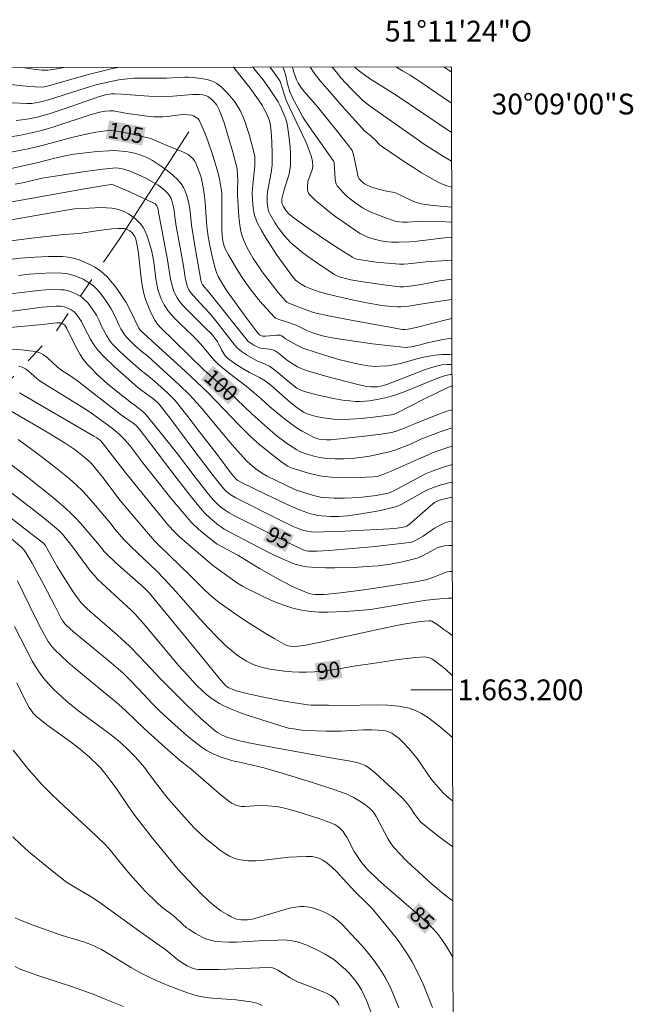
# Model space of a CAD drawing. Units: metres. Extents: x 281198 to 281713, y 1662700 to 1663265.
# Drawn here: x 281654 to 281713, y 1663170 to 1663265 of the extents above; entities that cross this region are included whole.
import ezdxf
from ezdxf.enums import TextEntityAlignment as Align

# ---------------------------------------------------------------- set-up
doc = ezdxf.new("R2010")
doc.units = ezdxf.units.M
doc.header["$MEASUREMENT"] = 0
doc.linetypes.add('Intermitente', pattern=[48, 15, -2, 2, -2, 2, -2, 2, -2, 2, -2, 15])
for name, color, linetype, lineweight in [('Articulacao', 7, 'Continuous', 18), ('Malha_Coordenadas', 7, 'Continuous', 15), ('Rio_Intermitente', 5, 'Intermitente', 9), ('Topon_Curvas_Mestras_Masc', 255, 'Continuous', 9)]:
    doc.layers.add(name, color=color, linetype=linetype, lineweight=lineweight)
for name, color, linetype, lineweight, true_color in [('Curvas_Intermediarias', 7, 'Continuous', 9, 0x783c14), ('Curvas_Mestras', 7, 'Continuous', 20, 0x783c14), ('Topon_Curvas_Mestras', 7, 'Continuous', 9, 0x783c14)]:
    doc.layers.add(name, color=color, linetype=linetype, lineweight=lineweight, true_color=true_color)
doc.styles.add('Arial', font='arial.ttf', dxfattribs={"height": 1.5})

msp = doc.modelspace()

# ---------------------------------------------------------------- linework, layer by layer
at = {"layer": 'Articulacao', "flags": 128}
msp.add_lwpolyline([(281213.611, 1663259.173), (281695.314, 1663259.986), (281696.238, 1662705.712), (281214.559, 1662704.899), (281213.611, 1663259.173)], close=True, dxfattribs=at)
at = {"layer": 'Curvas_Intermediarias', "flags": 128}
for points, elevation in [([(281663.174, 1663259.932), (281662.53, 1663259.783), (281660.094, 1663259.166), (281656.424, 1663258.138), (281656.093, 1663258.061), (281655.89, 1663258.037), (281655.231, 1663258.067), (281654.342, 1663258.138), (281648.474, 1663258.737)], 109), ([(281695.348, 1663239.544), (281694.18, 1663239.385), (281692.411, 1663239.04), (281691.524, 1663238.884), (281691.022, 1663238.823), (281690.685, 1663238.805), (281690.349, 1663238.816), (281689.821, 1663238.865), (281688.763, 1663238.989), (281686.398, 1663239.34), (281685.631, 1663239.489), (281685.125, 1663239.606), (281684.633, 1663239.737), (281684.28, 1663239.863), (281684.063, 1663239.982), (281682.822, 1663240.804), (281681.588, 1663241.647), (281680.99, 1663242.089), (281680.412, 1663242.552), (281679.861, 1663243.039), (281679.516, 1663243.387), (281679.19, 1663243.76), (281678.883, 1663244.153), (281678.594, 1663244.562), (281678.323, 1663244.981), (281677.832, 1663245.833), (281677.743, 1663246.026), (281677.677, 1663246.232), (281677.629, 1663246.446), (281677.576, 1663246.887), (281677.562, 1663247.536), (281677.612, 1663247.959), (281677.959, 1663249.803), (281678.032, 1663250.303), (281678.047, 1663250.555), (281678.052, 1663251.634), (281678.019, 1663252.717), (281677.942, 1663253.795), (281677.858, 1663254.52), (281677.763, 1663254.897), (281677.547, 1663255.441), (281677.292, 1663255.917), (281677.113, 1663256.217), (281676.73, 1663256.803), (281675.932, 1663257.93), (281675.332, 1663258.713), (281674.329, 1663259.951)], 109), ([(281695.342, 1663243.591), (281694.922, 1663243.553), (281692.016, 1663243.214), (281691.289, 1663243.149), (281690.219, 1663243.097), (281689.529, 1663243.117), (281689.185, 1663243.146), (281688.504, 1663243.243), (281687.888, 1663243.384), (281687.326, 1663243.567), (281687.051, 1663243.678), (281686.524, 1663243.943), (281686.276, 1663244.098), (281684.883, 1663245.051), (281684.192, 1663245.548), (281683.513, 1663246.06), (281682.856, 1663246.587), (281682.229, 1663247.129), (281681.638, 1663247.688), (281681.543, 1663247.817), (281681.483, 1663247.97), (281681.451, 1663248.141), (281681.449, 1663248.509), (281681.485, 1663248.863), (281681.529, 1663249.086), (281681.601, 1663249.306), (281681.861, 1663249.964), (281681.923, 1663250.184), (281681.952, 1663250.406), (281681.928, 1663250.864), (281681.833, 1663251.328), (281681.69, 1663251.782), (281681.318, 1663252.689), (281681.011, 1663253.371), (281679.72, 1663256.077), (281679.413, 1663256.76), (281679.259, 1663257.152), (281678.806, 1663258.557), (281678.726, 1663258.748), (281677.93, 1663259.85), (281677.849, 1663259.957)], 111), ([(281695.339, 1663245.026), (281694.192, 1663245.08), (281692.569, 1663245.117), (281691.075, 1663245.039), (281690.651, 1663245.035), (281690.273, 1663245.053), (281689.907, 1663245.13), (281688.981, 1663245.445), (281688.057, 1663245.784), (281687.606, 1663245.974), (281687.169, 1663246.185), (281686.748, 1663246.422), (281685.977, 1663246.938), (281685.603, 1663247.227), (281685.244, 1663247.533), (281684.907, 1663247.855), (281684.599, 1663248.191), (281684.324, 1663248.539), (281684.217, 1663248.733), (281684.149, 1663248.949), (281684.11, 1663249.183), (281684.017, 1663250.725), (281683.986, 1663250.882), (281683.551, 1663251.507), (281682.374, 1663253.133), (281681.608, 1663254.229), (281681.019, 1663255.145), (281680.603, 1663255.879), (281680.02, 1663257.003), (281679.77, 1663257.518), (281679.57, 1663258.219), (281679.325, 1663259.236), (281679.23, 1663259.569), (281679.116, 1663259.893), (281679.087, 1663259.959)], 112), ([(281695.337, 1663246.482), (281693.563, 1663246.648), (281692.822, 1663246.733), (281692.387, 1663246.805), (281691.961, 1663246.917), (281691.549, 1663247.08), (281690.471, 1663247.608), (281689.923, 1663247.845), (281689.639, 1663247.924), (281689.052, 1663248.025), (281688.155, 1663248.25), (281687.659, 1663248.393), (281687.186, 1663248.577), (281686.943, 1663248.717), (281686.719, 1663248.897), (281686.429, 1663249.205), (281686.352, 1663249.337), (281686.304, 1663249.489), (281686.193, 1663249.999), (281685.985, 1663251.101), (281685.865, 1663251.647), (281685.802, 1663251.832), (281685.708, 1663252.004), (281684.297, 1663253.801), (281682.434, 1663256.104), (281681.128, 1663257.619), (281680.881, 1663257.93), (281680.553, 1663258.409), (281680.395, 1663258.746), (281680.149, 1663259.458), (281680.034, 1663259.814), (281679.994, 1663259.96)], 113), ([(281695.334, 1663248.406), (281695.315, 1663248.411), (281694.881, 1663248.541), (281694.459, 1663248.696), (281694.051, 1663248.882), (281693.24, 1663249.319), (281692.443, 1663249.787), (281691.656, 1663250.279), (281690.878, 1663250.787), (281688.568, 1663252.345), (281688.398, 1663252.49), (281688.1, 1663252.831), (281687.936, 1663252.992), (281687.407, 1663253.455), (281687.02, 1663253.77), (281684.794, 1663256.212), (281683.372, 1663257.82), (281682.689, 1663258.643), (281682.032, 1663259.485), (281681.736, 1663259.91), (281681.703, 1663259.963)], 114), ([(281695.325, 1663253.667), (281690.006, 1663257.24), (281687.427, 1663258.865), (281686.929, 1663259.21), (281686.448, 1663259.576), (281686.135, 1663259.839), (281685.991, 1663259.97)], 116), ([(281695.32, 1663256.495), (281693.22, 1663257.942), (281692.283, 1663258.568), (281691.334, 1663259.175), (281690.617, 1663259.604), (281689.957, 1663259.977)], 117), ([(281695.315, 1663259.463), (281694.6, 1663259.985)], 118), ([(281695.352, 1663237.579), (281693.583, 1663237.336), (281692.158, 1663237.089), (281691.207, 1663236.945), (281690.429, 1663236.882), (281690.126, 1663236.876), (281689.518, 1663236.896), (281688.613, 1663236.999), (281687.184, 1663237.249), (281685.758, 1663237.539), (281684.341, 1663237.862), (281683.282, 1663238.125), (281682.577, 1663238.326), (281681.885, 1663238.562), (281681.219, 1663238.846), (281680.834, 1663239.056), (281680.648, 1663239.179), (281680.302, 1663239.458), (281680.009, 1663239.783), (281679.479, 1663240.496), (281678.437, 1663241.957), (281677.938, 1663242.704), (281677.461, 1663243.462), (281677.013, 1663244.231), (281676.601, 1663245.01), (281676.461, 1663245.338), (281676.355, 1663245.681), (281676.279, 1663246.037), (281676.225, 1663246.401), (281676.164, 1663247.135), (281676.139, 1663247.866), (281676.184, 1663248.607), (281676.387, 1663250.468), (281676.391, 1663251.06), (281676.375, 1663251.354), (281676.322, 1663251.64), (281675.835, 1663253.454), (281675.656, 1663254.055), (281675.456, 1663254.646), (281675.227, 1663255.219), (281674.96, 1663255.769), (281674.716, 1663256.191), (281674.439, 1663256.607), (281674.135, 1663257.01), (281673.807, 1663257.393), (281673.458, 1663257.751), (281673.092, 1663258.077), (281672.712, 1663258.364), (281672.421, 1663258.532), (281672.102, 1663258.66), (281671.762, 1663258.756), (281671.409, 1663258.826), (281670.691, 1663258.92), (281669.99, 1663258.984), (281669.637, 1663258.988), (281667.86, 1663258.899), (281665.256, 1663258.896), (281664.737, 1663258.878), (281663.834, 1663258.804), (281663.45, 1663258.752), (281662.686, 1663258.615), (281661.196, 1663258.272), (281660.148, 1663257.962), (281656.498, 1663256.798), (281655.595, 1663256.569), (281654.888, 1663256.455), (281654.415, 1663256.441), (281652.371, 1663256.557)], 108), ([(281695.355, 1663235.755), (281694.941, 1663235.662), (281691.922, 1663234.892), (281691.164, 1663234.716), (281690.824, 1663234.682), (281690.568, 1663234.705), (281689.384, 1663234.912), (281685.833, 1663235.561), (281683.471, 1663236.021), (281682.293, 1663236.261), (281681.93, 1663236.356), (281681.575, 1663236.479), (281680.307, 1663236.969), (281679.584, 1663237.277), (281679.473, 1663237.337), (281679.375, 1663237.413), (281679.065, 1663237.736), (281678.624, 1663238.248), (281677.086, 1663240.254), (281676.494, 1663241.103), (281676.218, 1663241.54), (281675.64, 1663242.555), (281675.314, 1663243.262), (281675.182, 1663243.624), (281675.076, 1663243.992), (281674.97, 1663244.502), (281674.893, 1663245.022), (281674.839, 1663245.548), (281674.719, 1663247.67), (281674.713, 1663248.137), (281674.747, 1663249.074), (281674.723, 1663249.626), (281674.664, 1663250.101), (281674.604, 1663250.414), (281674.266, 1663251.76), (281673.431, 1663254.58), (281673.113, 1663255.467), (281672.926, 1663255.895), (281672.705, 1663256.284), (281672.425, 1663256.646), (281672.269, 1663256.809), (281671.933, 1663257.086), (281671.802, 1663257.161), (281671.504, 1663257.259), (281671.343, 1663257.288), (281671.015, 1663257.315), (281670.379, 1663257.309), (281668.467, 1663257.155), (281667.509, 1663257.118), (281666.183, 1663257.172), (281663.53, 1663257.365), (281662.867, 1663257.392), (281662.572, 1663257.381), (281661.986, 1663257.287), (281661.428, 1663257.137), (281658.002, 1663255.939), (281656.555, 1663255.465), (281655.425, 1663255.151), (281654.614, 1663254.976), (281654.205, 1663254.907), (281653.382, 1663254.82)], 107), ([(281695.358, 1663233.856), (281695.314, 1663233.851), (281694.523, 1663233.716), (281693.144, 1663233.436), (281692.174, 1663233.181), (281691.464, 1663233.03), (281691.119, 1663232.978), (281690.946, 1663232.968), (281689.753, 1663233.079), (281687.708, 1663233.322), (281684.648, 1663233.766), (281683.632, 1663233.932), (281683.033, 1663234.058), (281682.441, 1663234.225), (281681.857, 1663234.418), (281681.39, 1663234.593), (281680.347, 1663235.119), (281679.155, 1663235.527), (281678.688, 1663235.663), (281678.406, 1663235.795), (281678.285, 1663235.889), (281677.885, 1663236.285), (281677.114, 1663237.127), (281676.743, 1663237.567), (281676.032, 1663238.472), (281675.356, 1663239.407), (281675.029, 1663239.891), (281674.408, 1663240.881), (281673.828, 1663241.893), (281673.555, 1663242.404), (281673.414, 1663242.733), (281673.317, 1663243.083), (281673.259, 1663243.441), (281673.213, 1663244.201), (281673.199, 1663244.784), (281673.201, 1663247.871), (281672.984, 1663249.174), (281672.854, 1663249.759), (281672.331, 1663251.452), (281671.864, 1663252.857), (281671.605, 1663253.541), (281671.323, 1663254.204), (281671.012, 1663254.837), (281670.916, 1663254.972), (281670.787, 1663255.087), (281670.634, 1663255.182), (281670.464, 1663255.258), (281670.286, 1663255.315), (281669.934, 1663255.377), (281669.542, 1663255.387), (281669.144, 1663255.363), (281667.931, 1663255.205), (281667.526, 1663255.167), (281667.124, 1663255.157), (281666.666, 1663255.178), (281665.752, 1663255.265), (281663.927, 1663255.515), (281662.783, 1663255.739), (281662.395, 1663255.753), (281661.999, 1663255.73), (281661.409, 1663255.632), (281660.409, 1663255.344), (281657.204, 1663254.277), (281656.398, 1663254.028), (281655.586, 1663253.804), (281654.42, 1663253.531), (281653.831, 1663253.413), (281652.647, 1663253.219)], 106), ([(281695.362, 1663231.317), (281694.906, 1663231.327), (281694.385, 1663231.28), (281693.879, 1663231.175), (281693.303, 1663231.003), (281692.732, 1663230.807), (281689.11, 1663229.4), (281688.787, 1663229.303), (281688.49, 1663229.237), (281688.188, 1663229.189), (281687.884, 1663229.166), (281687.548, 1663229.175), (281687.175, 1663229.217), (281686.437, 1663229.367), (281683.32, 1663230.175), (281681.774, 1663230.621), (281681.009, 1663230.86), (281680.828, 1663230.927), (281680.479, 1663231.094), (281679.818, 1663231.507), (281679.412, 1663231.811), (281678.623, 1663232.452), (281678.338, 1663232.64), (281678.081, 1663232.738), (281677.811, 1663232.803), (281677.181, 1663232.861), (281676.938, 1663232.913), (281676.61, 1663233.04), (281676.29, 1663233.195), (281675.985, 1663233.375), (281675.749, 1663233.547), (281675.506, 1663233.813), (281671.954, 1663238.304), (281671.352, 1663238.999), (281671.239, 1663239.197), (281671.176, 1663239.429), (281670.567, 1663242.954), (281670.274, 1663244.755), (281670.145, 1663246.041), (281670.058, 1663246.678), (281669.988, 1663246.989), (281669.828, 1663247.55), (281669.625, 1663248.104), (281669.5, 1663248.367), (281669.355, 1663248.614), (281669.186, 1663248.839), (281668.886, 1663249.166), (281668.56, 1663249.475), (281668.213, 1663249.769), (281667.478, 1663250.32), (281666.508, 1663250.97), (281666.05, 1663251.213), (281665.812, 1663251.32), (281665.325, 1663251.502), (281664.774, 1663251.658), (281664.152, 1663251.794), (281663.836, 1663251.845), (281663.203, 1663251.907), (281662.887, 1663251.916), (281662.325, 1663251.906), (281661.197, 1663251.835), (281658.945, 1663251.58), (281658.244, 1663251.455), (281656.997, 1663251.151), (281655.392, 1663250.733), (281652.919, 1663250.201)], 104), ([(281695.364, 1663230.355), (281695.216, 1663230.351), (281694.758, 1663230.269), (281694.084, 1663230.046), (281690.593, 1663228.644), (281689.667, 1663228.316), (281689.196, 1663228.183), (281688.316, 1663227.985), (281687.419, 1663227.842), (281686.969, 1663227.798), (281686.52, 1663227.776), (281686.073, 1663227.777), (281685.541, 1663227.811), (281685.009, 1663227.874), (281683.946, 1663228.062), (281682.36, 1663228.403), (281681.881, 1663228.517), (281681.173, 1663228.73), (281680.649, 1663228.911), (281680.429, 1663229.037), (281679.983, 1663229.392), (281678.626, 1663230.538), (281678.28, 1663230.814), (281677.801, 1663231.161), (281677.391, 1663231.359), (281676.92, 1663231.55), (281676.627, 1663231.643), (281675.593, 1663232.246), (281675.098, 1663232.578), (281674.863, 1663232.758), (281674.719, 1663232.887), (281674.458, 1663233.177), (281672.62, 1663235.534), (281672.063, 1663236.214), (281671.547, 1663236.78), (281670.75, 1663237.608), (281670.252, 1663238.183), (281670.096, 1663238.409), (281669.966, 1663238.655), (281669.863, 1663238.912), (281669.766, 1663239.261), (281669.682, 1663239.706), (281669.547, 1663240.609), (281669.173, 1663242.574), (281668.802, 1663244.657), (281668.662, 1663245.547), (281668.612, 1663246.109), (281668.562, 1663246.479), (281668.429, 1663246.986), (281668.311, 1663247.309), (281668.238, 1663247.462), (281668.055, 1663247.735), (281667.695, 1663248.1), (281667.285, 1663248.431), (281667.069, 1663248.582), (281666.623, 1663248.857), (281665.881, 1663249.253), (281665.115, 1663249.613), (281664.334, 1663249.932), (281663.941, 1663250.076), (281663.596, 1663250.174), (281663.237, 1663250.232), (281663.055, 1663250.245), (281662.696, 1663250.234), (281661.736, 1663250.129), (281659.816, 1663249.871), (281655.906, 1663249.274), (281654.16, 1663248.852), (281653.307, 1663248.681)], 103), ([(281695.366, 1663229.271), (281694.977, 1663229.114), (281693.976, 1663228.643), (281692.795, 1663228.058), (281689.973, 1663226.606), (281689.718, 1663226.509), (281689.551, 1663226.463), (281688.063, 1663226.279), (281686.627, 1663226.131), (281685.535, 1663226.048), (281684.614, 1663226.018), (281684.004, 1663226.046), (281682.962, 1663226.185), (281682.273, 1663226.327), (281681.603, 1663226.513), (281681.422, 1663226.579), (281681.072, 1663226.748), (281680.737, 1663226.955), (281680.419, 1663227.182), (281679.849, 1663227.639), (281678.749, 1663228.612), (281677.908, 1663229.332), (281677.384, 1663229.737), (281676.816, 1663230.062), (281675.88, 1663230.539), (281675.145, 1663230.985), (281674.565, 1663231.354), (281674.003, 1663231.744), (281673.734, 1663231.95), (281673.566, 1663232.115), (281673.422, 1663232.306), (281673.161, 1663232.739), (281672.914, 1663233.271), (281672.775, 1663233.527), (281672.442, 1663233.983), (281672.162, 1663234.3), (281671.733, 1663234.741), (281670.407, 1663236.029), (281669.552, 1663236.908), (281669.152, 1663237.367), (281669.013, 1663237.548), (281668.888, 1663237.741), (281668.673, 1663238.152), (281668.582, 1663238.366), (281668.435, 1663238.802), (281668.265, 1663239.535), (281667.976, 1663241.415), (281667.187, 1663245.472), (281667.101, 1663245.967), (281667.066, 1663246.28), (281667.013, 1663246.468), (281666.952, 1663246.595), (281666.769, 1663246.779), (281666.523, 1663246.934), (281664.42, 1663247.911), (281662.742, 1663248.636), (281662.56, 1663248.653), (281662.091, 1663248.59), (281659.973, 1663248.249), (281655.666, 1663247.481), (281652.616, 1663246.91)], 102), ([(281695.369, 1663226.966), (281694.871, 1663226.825), (281694.157, 1663226.576), (281692.024, 1663225.711), (281691.213, 1663225.4), (281690.621, 1663225.118), (281689.913, 1663224.862), (281689.552, 1663224.764), (281688.562, 1663224.615), (281686.942, 1663224.414), (281683.693, 1663224.083), (281683.299, 1663224.068), (281682.904, 1663224.09), (281682.589, 1663224.134), (281682.316, 1663224.206), (281681.844, 1663224.431), (281680.953, 1663224.916), (281680.376, 1663225.269), (281679.755, 1663225.701), (281679.088, 1663226.217), (281677.79, 1663227.296), (281677.006, 1663228.031), (281676.319, 1663228.61), (281675.37, 1663229.368), (281674.082, 1663230.351), (281673.239, 1663231.023), (281672.832, 1663231.374), (281672.46, 1663231.745), (281671.134, 1663233.311), (281670.769, 1663233.719), (281670.373, 1663234.119), (281669.145, 1663235.288), (281668.747, 1663235.685), (281668.368, 1663236.096), (281668.015, 1663236.524), (281667.829, 1663236.784), (281667.66, 1663237.06), (281667.369, 1663237.643), (281667.14, 1663238.253), (281667.048, 1663238.561), (281666.929, 1663239.069), (281666.843, 1663239.588), (281666.651, 1663241.164), (281666.568, 1663241.684), (281666.454, 1663242.195), (281666.115, 1663243.395), (281665.975, 1663243.787), (281665.811, 1663244.162), (281665.619, 1663244.513), (281665.394, 1663244.831), (281665.144, 1663245.108), (281664.857, 1663245.368), (281664.542, 1663245.608), (281664.206, 1663245.823), (281663.854, 1663246.008), (281663.495, 1663246.158), (281663.135, 1663246.268), (281662.615, 1663246.366), (281662.08, 1663246.417), (281661.533, 1663246.431), (281660.422, 1663246.391), (281659.049, 1663246.313), (281658.779, 1663246.282), (281650.506, 1663244.82)], 101), ([(281695.375, 1663223.465), (281695.066, 1663223.37), (281693.566, 1663222.838), (281693.073, 1663222.643), (281692.101, 1663222.22), (281689.521, 1663221.043), (281688.719, 1663220.72), (281688.156, 1663220.548), (281687.773, 1663220.494), (281686.434, 1663220.439), (281685.088, 1663220.427), (281684.415, 1663220.446), (281683.746, 1663220.486), (281683.082, 1663220.549), (281682.605, 1663220.621), (281682.131, 1663220.721), (281681.659, 1663220.842), (281679.792, 1663221.414), (281679.553, 1663221.532), (281678.999, 1663221.902), (281677.659, 1663222.955), (281676.815, 1663223.637), (281676.004, 1663224.353), (281674.867, 1663225.476), (281672.664, 1663227.798), (281671.881, 1663228.592), (281669.657, 1663230.672), (281665.337, 1663234.641), (281665.218, 1663234.824), (281664.415, 1663236.491), (281663.982, 1663237.302), (281663.737, 1663237.689), (281663.154, 1663238.538), (281662.846, 1663238.958), (281662.523, 1663239.363), (281662.18, 1663239.744), (281661.815, 1663240.091), (281661.423, 1663240.394), (281660.972, 1663240.683), (281660.491, 1663240.951), (281659.986, 1663241.191), (281659.463, 1663241.395), (281658.93, 1663241.556), (281658.393, 1663241.666), (281657.857, 1663241.72), (281656.521, 1663241.733), (281655.175, 1663241.674), (281653.821, 1663241.562), (281652.462, 1663241.414)], 99), ([(281695.378, 1663221.703), (281694.45, 1663221.412), (281693.466, 1663221.067), (281692.827, 1663220.799), (281692.387, 1663220.587), (281689.647, 1663219.104), (281689.404, 1663218.992), (281689.235, 1663218.942), (281688.054, 1663218.723), (281687.26, 1663218.606), (281686.464, 1663218.526), (281685.003, 1663218.451), (281684.028, 1663218.451), (281683.061, 1663218.513), (281682.711, 1663218.56), (281682.016, 1663218.712), (281680.988, 1663219.021), (281680.308, 1663219.261), (281677.579, 1663220.559), (281677.182, 1663220.791), (281676.65, 1663221.161), (281676.133, 1663221.557), (281675.648, 1663221.987), (281674.685, 1663223.031), (281673.965, 1663223.86), (281671.139, 1663227.235), (281670.421, 1663228.067), (281670.123, 1663228.385), (281669.084, 1663229.381), (281667.204, 1663231.102), (281666.042, 1663232.15), (281665.573, 1663232.519), (281664.834, 1663233.167), (281664.401, 1663233.564), (281663.99, 1663233.981), (281663.75, 1663234.3), (281663.487, 1663234.768), (281663.324, 1663235.086), (281662.873, 1663236.061), (281662.547, 1663236.694), (281662.138, 1663237.322), (281661.67, 1663237.98), (281661.418, 1663238.294), (281661.152, 1663238.59), (281660.868, 1663238.859), (281660.564, 1663239.094), (281660.213, 1663239.319), (281659.84, 1663239.527), (281659.447, 1663239.713), (281659.042, 1663239.871), (281658.628, 1663239.996), (281658.21, 1663240.082), (281657.794, 1663240.123), (281656.758, 1663240.135), (281655.714, 1663240.094), (281654.663, 1663240.011), (281653.609, 1663239.9)], 98), ([(281695.381, 1663219.998), (281695.188, 1663219.95), (281694.34, 1663219.728), (281693.508, 1663219.465), (281693.255, 1663219.364), (281692.766, 1663219.123), (281690.476, 1663217.848), (281690.201, 1663217.727), (281689.918, 1663217.63), (281688.619, 1663217.304), (281687.959, 1663217.165), (281686.629, 1663216.934), (281685.296, 1663216.76), (281684.479, 1663216.696), (281683.654, 1663216.687), (281682.835, 1663216.743), (281682.433, 1663216.798), (281682.08, 1663216.867), (281681.729, 1663216.959), (281681.382, 1663217.07), (281680.696, 1663217.327), (281680.02, 1663217.605), (281679.287, 1663217.93), (281677.487, 1663218.824), (281675.165, 1663219.931), (281674.738, 1663220.147), (281674.571, 1663220.27), (281674.127, 1663220.8), (281672.753, 1663222.649), (281671.065, 1663224.855), (281669.934, 1663226.32), (281668.709, 1663227.869), (281667.976, 1663228.582), (281666.719, 1663229.714), (281666.134, 1663230.214), (281665.439, 1663230.738), (281664.134, 1663231.881), (281663.368, 1663232.584), (281662.643, 1663233.32), (281662.356, 1663233.688), (281662.109, 1663234.091), (281661.652, 1663234.937), (281661.339, 1663235.632), (281661.114, 1663236.084), (281660.663, 1663236.769), (281660.313, 1663237.225), (281660.123, 1663237.435), (281659.921, 1663237.626), (281659.704, 1663237.794), (281659.188, 1663238.102), (281658.909, 1663238.235), (281658.62, 1663238.348), (281658.325, 1663238.437), (281658.028, 1663238.498), (281657.732, 1663238.527), (281656.994, 1663238.535), (281656.25, 1663238.504), (281655.502, 1663238.444), (281654.752, 1663238.363), (281652.027, 1663238.026)], 97), ([(281695.383, 1663218.55), (281694.389, 1663218.311), (281694.068, 1663218.219), (281693.877, 1663218.137), (281693.701, 1663218.027), (281693.303, 1663217.708), (281691.246, 1663215.924), (281691.033, 1663215.752), (281690.876, 1663215.681), (281690.104, 1663215.577), (281689.359, 1663215.506), (281685.052, 1663215.265), (281683.025, 1663215.2), (281682.015, 1663215.194), (281681.803, 1663215.203), (281681.38, 1663215.267), (281680.965, 1663215.381), (281680.565, 1663215.531), (281679.954, 1663215.8), (281678.748, 1663216.378), (281674.545, 1663218.488), (281674.002, 1663218.816), (281673.649, 1663219.1), (281673.441, 1663219.315), (281673.076, 1663219.749), (281672.366, 1663220.637), (281670.596, 1663222.963), (281668.291, 1663226.059), (281667.152, 1663227.509), (281666.94, 1663227.715), (281666.552, 1663228.052), (281665.497, 1663228.813), (281665.117, 1663229.118), (281662.877, 1663231.092), (281661.805, 1663232.123), (281661.296, 1663232.66), (281661.083, 1663232.916), (281660.891, 1663233.188), (281660.548, 1663233.768), (281659.995, 1663234.791), (281659.683, 1663235.476), (281659.314, 1663236.022), (281659.094, 1663236.28), (281658.973, 1663236.394), (281658.695, 1663236.589), (281658.37, 1663236.757), (281658.023, 1663236.877), (281657.846, 1663236.913), (281657.669, 1663236.931), (281657.23, 1663236.935), (281656.787, 1663236.916), (281655.894, 1663236.831), (281654.263, 1663236.633), (281652.516, 1663236.381)], 96), ([(281695.391, 1663213.896), (281695.061, 1663213.896), (281694.635, 1663213.85), (281694.12, 1663213.749), (281693.929, 1663213.661), (281693.649, 1663213.498), (281692.54, 1663212.918), (281692.021, 1663212.69), (281691.752, 1663212.605), (281690.607, 1663212.332), (281689.444, 1663212.113), (281688.271, 1663211.956), (281687.684, 1663211.904), (281685.886, 1663211.792), (281684.078, 1663211.739), (281683.177, 1663211.745), (281682.281, 1663211.779), (281681.392, 1663211.845), (281681, 1663211.902), (281680.612, 1663211.994), (281680.227, 1663212.114), (281679.848, 1663212.256), (281679.101, 1663212.578), (281678.061, 1663213.058), (281676.733, 1663213.729), (281673.424, 1663215.481), (281673.171, 1663215.648), (281672.893, 1663215.86), (281672.068, 1663216.517), (281671.557, 1663216.997), (281671.324, 1663217.256), (281670.501, 1663218.257), (281668.904, 1663220.306), (281665.762, 1663224.453), (281665.324, 1663225.012), (281664.943, 1663225.46), (281664.674, 1663225.677), (281663.55, 1663226.453), (281659.155, 1663229.848), (281658.744, 1663230.138), (281657.69, 1663230.827), (281657.341, 1663231.109), (281656.362, 1663232.004), (281656.021, 1663232.258), (281655.659, 1663232.452), (281655.27, 1663232.564), (281653.867, 1663232.731), (281652.435, 1663232.816)], 94), ([(281695.395, 1663211.373), (281695.37, 1663211.381), (281695.176, 1663211.4), (281694.918, 1663211.355), (281694.49, 1663211.201), (281693.855, 1663210.936), (281693.427, 1663210.778), (281692.857, 1663210.608), (281692.472, 1663210.514), (281692.083, 1663210.441), (281689.606, 1663210.05), (281687.125, 1663209.674), (281684.641, 1663209.346), (281683.104, 1663209.186), (281682.505, 1663209.172), (281682.206, 1663209.189), (281681.911, 1663209.226), (281681.624, 1663209.286), (281681.346, 1663209.371), (281680.736, 1663209.616), (281680.133, 1663209.892), (281678.947, 1663210.511), (281676.834, 1663211.693), (281674.739, 1663212.976), (281672.766, 1663214.014), (281672.618, 1663214.113), (281671.212, 1663215.259), (281670.542, 1663215.867), (281670.23, 1663216.192), (281669.572, 1663216.936), (281668.3, 1663218.468), (281665.607, 1663221.868), (281664.33, 1663223.534), (281663.838, 1663224.091), (281663.321, 1663224.602), (281662.667, 1663225.149), (281661.484, 1663226.03), (281660.776, 1663226.537), (281660.055, 1663227.024), (281658.82, 1663227.809), (281655.697, 1663229.717), (281655.38, 1663229.975), (281654.563, 1663230.7), (281654.278, 1663230.905), (281653.977, 1663231.062), (281653.655, 1663231.153)], 93), ([(281695.4, 1663208.813), (281695.248, 1663208.839), (281695.044, 1663208.842), (281694.188, 1663208.775), (281692.903, 1663208.625), (281691.298, 1663208.39), (281689.051, 1663207.978), (281688.302, 1663207.852), (281687.551, 1663207.747), (281686.797, 1663207.672), (281685.108, 1663207.545), (281684.257, 1663207.497), (281683.408, 1663207.475), (281682.564, 1663207.488), (281681.729, 1663207.548), (281680.908, 1663207.666), (281680.137, 1663207.842), (281679.372, 1663208.075), (281678.616, 1663208.355), (281677.868, 1663208.671), (281677.129, 1663209.013), (281675.681, 1663209.727), (281675.192, 1663209.991), (281674.717, 1663210.281), (281674.252, 1663210.591), (281672.305, 1663212.007), (281669.087, 1663214.78), (281668.637, 1663215.22), (281668.076, 1663215.831), (281666.188, 1663218.106), (281663.883, 1663220.956), (281661.691, 1663223.823), (281661.52, 1663223.998), (281661.147, 1663224.269), (281660.881, 1663224.438), (281653.704, 1663228.608)], 92), ([(281695.406, 1663205.195), (281695.053, 1663205.48), (281694.599, 1663205.824), (281694.131, 1663206.151), (281693.415, 1663206.612), (281693.346, 1663206.643), (281693.152, 1663206.66), (281692.337, 1663206.578), (281690.88, 1663206.359), (281690.036, 1663206.205), (281685.567, 1663205.241), (281682.713, 1663204.588), (281681.285, 1663204.303), (281680.569, 1663204.193), (281680.174, 1663204.167), (281679.772, 1663204.201), (281679.577, 1663204.244), (281679.39, 1663204.306), (281679.214, 1663204.389), (281678.295, 1663204.908), (281677.381, 1663205.447), (281675.572, 1663206.582), (281674.683, 1663207.175), (281673.808, 1663207.785), (281672.949, 1663208.411), (281672.453, 1663208.804), (281671.977, 1663209.223), (281671.515, 1663209.661), (281670.166, 1663211.019), (281667.191, 1663213.87), (281666.721, 1663214.349), (281664.808, 1663216.551), (281663.41, 1663218.233), (281662.89, 1663218.904), (281661.881, 1663220.273), (281660.944, 1663221.451), (281660.579, 1663221.847), (281660.065, 1663222.307), (281659.065, 1663223.095), (281658.012, 1663223.812), (281656.231, 1663224.893), (281651.712, 1663227.498)], 91), ([(281695.422, 1663195.41), (281695.158, 1663195.648), (281694.111, 1663196.526), (281693.571, 1663196.961), (281693.016, 1663197.368), (281692.444, 1663197.728), (281691.852, 1663198.021), (281691.237, 1663198.228), (281690.223, 1663198.424), (281689.179, 1663198.526), (281688.114, 1663198.56), (281684.867, 1663198.502), (281683.463, 1663198.52), (281682.463, 1663198.51), (281681.799, 1663198.531), (281681.47, 1663198.565), (281680.648, 1663198.683), (281679.008, 1663198.958), (281677.372, 1663199.271), (281675.744, 1663199.609), (281675.224, 1663199.735), (281674.71, 1663199.889), (281674.207, 1663200.068), (281673.875, 1663200.206), (281673.71, 1663200.305), (281673.559, 1663200.426), (281673.084, 1663200.954), (281671.115, 1663203.375), (281666.187, 1663209.347), (281665.675, 1663209.839), (281662.969, 1663212.261), (281662.121, 1663213.063), (281661.873, 1663213.334), (281661.408, 1663213.907), (281659.573, 1663216.049), (281659.132, 1663216.536), (281658.673, 1663217.004), (281658.191, 1663217.448), (281656.972, 1663218.48), (281655.732, 1663219.49), (281654.475, 1663220.484), (281651.929, 1663222.431)], 89), ([(281695.432, 1663189.324), (281695.273, 1663189.437), (281694.887, 1663189.75), (281694.531, 1663190.1), (281694.071, 1663190.595), (281693.41, 1663191.374), (281693.04, 1663191.872), (281692.439, 1663192.796), (281692.022, 1663193.397), (281691.21, 1663194.354), (281690.597, 1663195.009), (281690.274, 1663195.31), (281689.937, 1663195.583), (281689.585, 1663195.821), (281689.347, 1663195.938), (281689.089, 1663196.021), (281688.816, 1663196.076), (281688.247, 1663196.131), (281687.683, 1663196.153), (281686.836, 1663196.151), (281685.135, 1663196.048), (281684.71, 1663196.036), (281683.256, 1663196.03), (281682.287, 1663196.044), (281681.32, 1663196.079), (281680.922, 1663196.113), (281680.328, 1663196.203), (281679.62, 1663196.326), (281679.309, 1663196.4), (281675.835, 1663197.491), (281675.003, 1663197.78), (281674.186, 1663198.097), (281673.391, 1663198.452), (281672.964, 1663198.677), (281672.552, 1663198.934), (281672.152, 1663199.218), (281671.767, 1663199.524), (281671.395, 1663199.847), (281670.694, 1663200.529), (281669.854, 1663201.431), (281669.037, 1663202.359), (281665.86, 1663206.163), (281664.865, 1663207.293), (281664.482, 1663207.669), (281663.288, 1663208.77), (281661.661, 1663210.244), (281661.272, 1663210.628), (281660.899, 1663211.026), (281660.534, 1663211.455), (281660.186, 1663211.899), (281658.857, 1663213.731), (281658.511, 1663214.178), (281657.842, 1663214.993), (281657.476, 1663215.369), (281656.109, 1663216.487), (281654.93, 1663217.424), (281652.549, 1663219.272)], 88), ([(281695.439, 1663184.886), (281694.144, 1663185.85), (281692.552, 1663187.091), (281692.358, 1663187.274), (281692.184, 1663187.479), (281691.79, 1663188.001), (281691.369, 1663188.626), (281691.073, 1663189.03), (281690.622, 1663189.525), (281690.018, 1663190.114), (281688.051, 1663191.944), (281687.32, 1663192.523), (281687.019, 1663192.716), (281686.862, 1663192.795), (281686.699, 1663192.858), (281686.334, 1663192.965), (281685.586, 1663193.131), (281684.062, 1663193.394), (281679.424, 1663194.236), (281676.132, 1663194.841), (281675.178, 1663195.031), (281674.239, 1663195.268), (281673.74, 1663195.427), (281673.25, 1663195.626), (281672.795, 1663195.882), (281672.587, 1663196.035), (281671.881, 1663196.631), (281671.189, 1663197.248), (281669.836, 1663198.529), (281667.333, 1663201.016), (281665.338, 1663203.159), (281664.312, 1663204.201), (281663.168, 1663205.251), (281660.241, 1663207.806), (281659.885, 1663208.139), (281659.66, 1663208.373), (281659.457, 1663208.625), (281658.887, 1663209.44), (281658.07, 1663210.693), (281657.34, 1663211.878), (281656.181, 1663213.945), (281656.028, 1663214.132), (281654.819, 1663215.04), (281651.302, 1663217.747)], 87), ([(281695.448, 1663179.685), (281695.136, 1663179.92), (281694.567, 1663180.373), (281693.378, 1663181.371), (281692.137, 1663182.47), (281691.531, 1663183.035), (281690.938, 1663183.612), (281690.362, 1663184.202), (281689.806, 1663184.805), (281689.582, 1663185.084), (281689.382, 1663185.382), (281689.2, 1663185.694), (281688.076, 1663187.815), (281687.798, 1663188.231), (281687.627, 1663188.42), (281687.44, 1663188.594), (281686.949, 1663188.981), (281686.487, 1663189.295), (281685.844, 1663189.671), (281685.51, 1663189.841), (281685.168, 1663189.991), (281684.005, 1663190.39), (281682.02, 1663191.041), (281679.028, 1663191.974), (281678.027, 1663192.274), (281677.248, 1663192.486), (281675.056, 1663192.995), (281674.378, 1663193.133), (281673.932, 1663193.246), (281673.036, 1663193.564), (281672.361, 1663193.835), (281672.035, 1663193.989), (281671.72, 1663194.161), (281671.421, 1663194.356), (281670.791, 1663194.825), (281670.173, 1663195.317), (281669.567, 1663195.827), (281668.382, 1663196.885), (281667.218, 1663197.962), (281666.518, 1663198.653), (281665.178, 1663200.101), (281664.343, 1663200.976), (281663.661, 1663201.643), (281662.345, 1663202.768), (281659.069, 1663205.456), (281658.623, 1663205.836), (281658.103, 1663206.31), (281657.892, 1663206.604), (281657.627, 1663207.074), (281657.159, 1663208.013), (281656.059, 1663210.105), (281654.938, 1663212.184), (281654.37, 1663213.159), (281654.168, 1663213.437), (281653.938, 1663213.69), (281651.503, 1663215.74)], 86), ([(281693.508, 1663169.413), (281693.059, 1663170.541), (281692.586, 1663171.657), (281692.08, 1663172.753), (281691.53, 1663173.823), (281691.096, 1663174.56), (281690.618, 1663175.273), (281690.107, 1663175.968), (281689.572, 1663176.648), (281687.669, 1663178.939), (281687.135, 1663179.491), (281686.033, 1663180.568), (281684.871, 1663181.85), (281684.278, 1663182.475), (281683.769, 1663182.951), (281683.356, 1663183.304), (281682.916, 1663183.613), (281682.686, 1663183.736), (281682.448, 1663183.832), (281682.179, 1663183.901), (281681.9, 1663183.942), (281681.318, 1663183.962), (281680.44, 1663183.93), (281679.655, 1663183.88), (281677.276, 1663183.588), (281676.495, 1663183.53), (281675.73, 1663183.535), (281674.987, 1663183.628), (281674.465, 1663183.777), (281673.956, 1663184.001), (281673.461, 1663184.285), (281672.98, 1663184.612), (281672.513, 1663184.967), (281671.623, 1663185.701), (281671.102, 1663186.16), (281670.602, 1663186.646), (281670.118, 1663187.151), (281668.051, 1663189.477), (281667.667, 1663189.946), (281666.93, 1663190.908), (281666.154, 1663191.993), (281665.755, 1663192.525), (281664.875, 1663193.509), (281664.185, 1663194.218), (281663.465, 1663194.896), (281663.092, 1663195.219), (281662.476, 1663195.715), (281661.843, 1663196.192), (281659.911, 1663197.583), (281659.278, 1663198.061), (281658.237, 1663198.925), (281657.396, 1663199.682), (281656.989, 1663200.076), (281656.598, 1663200.481), (281656.224, 1663200.901), (281655.873, 1663201.335), (281655.549, 1663201.785), (281655.248, 1663202.254), (281654.967, 1663202.738), (281654.439, 1663203.731), (281653.244, 1663206.087)], 84), ([(281653.446, 1663200.684), (281654.15, 1663199.209), (281654.638, 1663198.297), (281654.897, 1663197.934), (281655.041, 1663197.763), (281655.355, 1663197.445), (281656.036, 1663196.884), (281656.565, 1663196.485), (281658.724, 1663194.934), (281659.56, 1663194.28), (281660.469, 1663193.508), (281661.329, 1663192.684), (281661.542, 1663192.454), (281661.946, 1663191.971), (281662.515, 1663191.213), (281663.011, 1663190.524), (281664.21, 1663188.757), (281664.834, 1663187.892), (281666.536, 1663185.717), (281668.279, 1663183.574), (281669.002, 1663182.698), (281669.434, 1663182.221), (281671.173, 1663180.389), (281671.844, 1663179.735), (281672.197, 1663179.429), (281672.804, 1663178.957), (281673.121, 1663178.734), (281673.778, 1663178.327), (281674.115, 1663178.151), (281674.456, 1663177.996), (281674.647, 1663177.931), (281675.056, 1663177.864), (281675.267, 1663177.855), (281675.69, 1663177.873), (281676.14, 1663177.93), (281676.382, 1663177.984), (281679.406, 1663178.883), (281679.862, 1663178.999), (281680.318, 1663179.087), (281680.775, 1663179.135), (281681.093, 1663179.136), (281681.417, 1663179.106), (281681.741, 1663179.05), (281682.064, 1663178.971), (281682.691, 1663178.761), (281683.281, 1663178.502), (281683.853, 1663178.179), (281684.126, 1663177.994), (281684.389, 1663177.794), (281684.637, 1663177.579), (281684.868, 1663177.351), (281686.124, 1663176.011), (281686.742, 1663175.322), (281687.34, 1663174.617), (281687.908, 1663173.892), (281688.434, 1663173.144), (281688.909, 1663172.369), (281689.406, 1663171.407), (281689.846, 1663170.411), (281690.242, 1663169.389)], 83), ([(281687.582, 1663168.889), (281687.169, 1663170.035), (281686.927, 1663170.587), (281686.649, 1663171.117), (281686.389, 1663171.534), (281686.101, 1663171.94), (281685.787, 1663172.333), (281685.452, 1663172.71), (281685.1, 1663173.07), (281684.735, 1663173.411), (281684.36, 1663173.732), (281683.977, 1663174.026), (281683.573, 1663174.298), (281683.153, 1663174.552), (281682.282, 1663175.012), (281681.395, 1663175.424), (281681.137, 1663175.53), (281680.601, 1663175.704), (281680.325, 1663175.772), (281679.77, 1663175.873), (281679.207, 1663175.927), (281678.631, 1663175.914), (281677.761, 1663175.852), (281676.757, 1663175.82), (281674.6, 1663175.714), (281673.886, 1663175.707), (281673.181, 1663175.734), (281672.485, 1663175.809), (281672.111, 1663175.888), (281671.744, 1663176.009), (281671.382, 1663176.163), (281670.681, 1663176.538), (281670.009, 1663176.948), (281669.795, 1663177.096), (281669.401, 1663177.442), (281668.642, 1663178.182), (281667.402, 1663179.107), (281666.958, 1663179.483), (281665.832, 1663180.632), (281664.385, 1663182.219), (281663.832, 1663182.867), (281662.49, 1663184.52), (281662.032, 1663185.048), (281661.073, 1663185.963), (281657.535, 1663189.261), (281656.666, 1663190.1), (281655.812, 1663190.954), (281655.401, 1663191.392), (281654.618, 1663192.307), (281653.097, 1663194.178)], 82), ([(281684.495, 1663169.637), (281684.39, 1663169.864), (281684.273, 1663170.042), (281684.133, 1663170.207), (281683.977, 1663170.358), (281683.813, 1663170.493), (281683.634, 1663170.612), (281683.347, 1663170.764), (281683.035, 1663170.907), (281681.719, 1663171.435), (281680.747, 1663171.785), (281680.371, 1663171.951), (281679.768, 1663172.285), (281678.588, 1663173.001), (281678.286, 1663173.165), (281678.09, 1663173.236), (281677.811, 1663173.267), (281676.826, 1663173.244), (281672.875, 1663173.074), (281671.894, 1663173.065), (281670.918, 1663173.09), (281670.7, 1663173.115), (281670.484, 1663173.166), (281670.271, 1663173.239), (281669.859, 1663173.432), (281669.469, 1663173.656), (281668.977, 1663174), (281667.804, 1663174.965), (281665.641, 1663176.47), (281661.37, 1663179.584), (281660.629, 1663180.064), (281659.189, 1663180.903), (281658.253, 1663181.493), (281657.807, 1663181.818), (281656.182, 1663183.107), (281654.59, 1663184.448), (281653.817, 1663185.14), (281653.066, 1663185.849)], 81), ([(281663.719, 1663169.509), (281661.977, 1663170.233), (281660.806, 1663170.694), (281659.628, 1663171.133), (281658.822, 1663171.415), (281655.571, 1663172.473), (281654.762, 1663172.747), (281653.792, 1663173.104), (281653.308, 1663173.361)], 79)]:
    msp.add_lwpolyline(points, dxfattribs=dict(at, elevation=elevation))
at = {"layer": 'Curvas_Mestras', "flags": 128}
for points, elevation in [([(281657.977, 1663259.923), (281657.322, 1663259.801), (281656.712, 1663259.695), (281656.44, 1663259.664), (281656.166, 1663259.658), (281655.891, 1663259.672), (281655.03, 1663259.771), (281653.989, 1663259.916)], 110), ([(281695.345, 1663241.383), (281692.844, 1663241.213), (281691.165, 1663241.025), (281690.746, 1663240.999), (281690.327, 1663240.996), (281689.196, 1663241.065), (281688.064, 1663241.191), (281686.376, 1663241.434), (281686.199, 1663241.475), (281686.027, 1663241.541), (281685.783, 1663241.67), (281684.947, 1663242.183), (281683.706, 1663242.981), (281681.513, 1663244.457), (281680.609, 1663245.095), (281680.168, 1663245.425), (281679.62, 1663245.872), (281679.408, 1663246.114), (281679.141, 1663246.518), (281679.033, 1663246.719), (281678.993, 1663246.859), (281678.972, 1663247.081), (281678.983, 1663247.289), (281679.177, 1663248.035), (281679.568, 1663249.255), (281679.68, 1663249.663), (281679.765, 1663250.074), (281679.812, 1663250.487), (281679.831, 1663251.056), (281679.82, 1663251.629), (281679.785, 1663252.206), (281679.729, 1663252.782), (281679.657, 1663253.358), (281679.485, 1663254.495), (281679.369, 1663254.941), (281679.196, 1663255.374), (281678.826, 1663256.214), (281678.632, 1663256.599), (281677.8, 1663257.869), (281677.175, 1663258.721), (281676.574, 1663259.474), (281676.173, 1663259.954)], 110), ([(281695.329, 1663250.9), (281694.547, 1663251.35), (281692.612, 1663252.559), (281692.255, 1663252.851), (281687.521, 1663256.168), (281686.955, 1663256.61), (281686.692, 1663256.851), (281685.669, 1663257.876), (281684.678, 1663258.94), (281684.203, 1663259.489), (281683.816, 1663259.967)], 115), ([(281695.361, 1663232.259), (281695.165, 1663232.277), (281694.802, 1663232.288), (281694.436, 1663232.278), (281693.703, 1663232.212), (281692.979, 1663232.105), (281692.487, 1663232.006), (281691.998, 1663231.881), (281690.539, 1663231.462), (281690.05, 1663231.344), (281689.558, 1663231.256), (281689.181, 1663231.209), (281688.417, 1663231.153), (281688.033, 1663231.148), (281687.65, 1663231.162), (281687.271, 1663231.196), (281686.897, 1663231.254), (281686.089, 1663231.418), (281685.283, 1663231.607), (281684.479, 1663231.817), (281682.883, 1663232.287), (281681.306, 1663232.801), (281681.011, 1663232.912), (281680.439, 1663233.183), (281679.33, 1663233.803), (281678.969, 1663234.071), (281678.826, 1663234.143), (281678.739, 1663234.156), (281678.496, 1663234.143), (281677.427, 1663234.049), (281677.156, 1663234.051), (281677.038, 1663234.081), (281676.819, 1663234.188), (281676.698, 1663234.303), (281675.35, 1663236.098), (281674.104, 1663237.825), (281673.617, 1663238.528), (281673.158, 1663239.246), (281672.853, 1663239.801), (281672.683, 1663240.187), (281672.55, 1663240.585), (281672.297, 1663241.596), (281672.081, 1663242.619), (281671.897, 1663243.649), (281671.758, 1663244.615), (281671.714, 1663245.068), (281671.585, 1663246.885), (281671.519, 1663247.547), (281671.399, 1663248.382), (281671.25, 1663249.196), (281671.187, 1663249.458), (281671.097, 1663249.71), (281670.795, 1663250.461), (281670.682, 1663250.707), (281670.554, 1663250.938), (281670.405, 1663251.146), (281670.23, 1663251.324), (281669.947, 1663251.53), (281669.633, 1663251.704), (281669.299, 1663251.855), (281667.903, 1663252.398), (281666.418, 1663253.058), (281666.246, 1663253.115), (281665.8, 1663253.225), (281664.454, 1663253.535), (281663.1, 1663253.79), (281662.558, 1663253.844), (281662.013, 1663253.832), (281661.067, 1663253.696), (281660.302, 1663253.547), (281659.541, 1663253.377), (281658.613, 1663253.15), (281655.884, 1663252.398), (281654.553, 1663252.102), (281652.201, 1663251.643)], 105), ([(281695.372, 1663225.226), (281694.816, 1663225.047), (281694.248, 1663224.84), (281692.38, 1663224.129), (281691.361, 1663223.669), (281689.852, 1663223.081), (281689.234, 1663222.897), (281688.743, 1663222.779), (281687.75, 1663222.568), (281687.251, 1663222.476), (281686.248, 1663222.33), (281685.746, 1663222.277), (281684.942, 1663222.231), (281684.133, 1663222.234), (281683.327, 1663222.285), (281682.643, 1663222.369), (281682.076, 1663222.491), (281681.243, 1663222.751), (281680.787, 1663222.929), (281680.428, 1663223.115), (281679.539, 1663223.684), (281679.144, 1663223.963), (281678.567, 1663224.403), (281677.564, 1663225.243), (281676.125, 1663226.545), (281673.869, 1663228.687), (281671.51, 1663230.775), (281668.602, 1663233.596), (281667.323, 1663234.87), (281667.012, 1663235.214), (281666.875, 1663235.397), (281666.756, 1663235.591), (281666.375, 1663236.337), (281666.2, 1663236.723), (281665.894, 1663237.513), (281665.767, 1663237.915), (281665.66, 1663238.32), (281665.528, 1663238.967), (281665.428, 1663239.623), (281665.129, 1663242.272), (281665.026, 1663242.928), (281664.921, 1663243.376), (281664.811, 1663243.66), (281664.74, 1663243.79), (281664.566, 1663244.007), (281664.344, 1663244.193), (281664.219, 1663244.271), (281663.954, 1663244.382), (281663.819, 1663244.409), (281663.521, 1663244.431), (281663.217, 1663244.43), (281662.596, 1663244.38), (281661.346, 1663244.226), (281659.449, 1663243.939), (281657.941, 1663243.855), (281654.613, 1663243.441), (281647.96, 1663242.581)], 100), ([(281695.387, 1663216.252), (281695.123, 1663216.195), (281694.693, 1663216.067), (281694.484, 1663215.988), (281693.987, 1663215.739), (281693.701, 1663215.563), (281692.58, 1663214.801), (281692.016, 1663214.468), (281691.586, 1663214.264), (281691.283, 1663214.187), (281690.186, 1663214.045), (281687.98, 1663213.805), (281683.549, 1663213.417), (281682.397, 1663213.355), (281681.535, 1663213.35), (281681.349, 1663213.371), (281681.112, 1663213.45), (281679.425, 1663214.266), (281674.348, 1663216.793), (281673.921, 1663217.031), (281673.512, 1663217.303), (281673.109, 1663217.602), (281672.728, 1663217.927), (281672.383, 1663218.286), (281671.785, 1663219.005), (281670.629, 1663220.479), (281668.925, 1663222.721), (281667.653, 1663224.344), (281666.598, 1663225.658), (281665.868, 1663226.51), (281665.611, 1663226.765), (281665.33, 1663226.998), (281664.847, 1663227.376), (281664.526, 1663227.603), (281663.35, 1663228.519), (281662.193, 1663229.456), (281661.204, 1663230.36), (281660.604, 1663230.958), (281660.319, 1663231.27), (281660.049, 1663231.592), (281659.796, 1663231.925), (281659.559, 1663232.283), (281659.14, 1663233.04), (281658.254, 1663234.867), (281658.065, 1663235.125), (281657.885, 1663235.253), (281657.663, 1663235.329), (281657.323, 1663235.33), (281655.937, 1663235.163), (281649.642, 1663234.59)], 95), ([(281695.412, 1663201.365), (281694.709, 1663202.01), (281694.311, 1663202.347), (281693.75, 1663202.775), (281693.422, 1663202.975), (281693.071, 1663203.119), (281692.891, 1663203.157), (281692.71, 1663203.167), (281691.887, 1663203.118), (281691.059, 1663203.034), (281690.227, 1663202.925), (281687.724, 1663202.54), (281686.098, 1663202.307), (281683.716, 1663201.908), (281682.923, 1663201.799), (281682.129, 1663201.722), (281681.336, 1663201.691), (281680.638, 1663201.698), (281679.933, 1663201.731), (281679.226, 1663201.791), (281678.523, 1663201.881), (281677.83, 1663202.004), (281677.15, 1663202.162), (281676.491, 1663202.358), (281676.032, 1663202.536), (281675.583, 1663202.757), (281675.147, 1663203.015), (281674.724, 1663203.302), (281674.317, 1663203.613), (281673.553, 1663204.278), (281672.716, 1663205.096), (281671.905, 1663205.944), (281671.112, 1663206.813), (281668.77, 1663209.467), (281667.674, 1663210.66), (281666.894, 1663211.445), (281664.502, 1663213.724), (281663.76, 1663214.48), (281662.926, 1663215.442), (281662.406, 1663216.125), (281661.043, 1663217.746), (281660.178, 1663218.737), (281659.724, 1663219.21), (281659.25, 1663219.661), (281658.481, 1663220.336), (281657.695, 1663220.995), (281656.894, 1663221.639), (281655.259, 1663222.887), (281653.594, 1663224.088)], 90), ([(281695.457, 1663174.259), (281694.856, 1663175.289), (281694.314, 1663176.068), (281693.937, 1663176.559), (281693.532, 1663177.024), (281693.316, 1663177.243), (281692.493, 1663178.007), (281691.653, 1663178.755), (281689.099, 1663180.965), (281688.26, 1663181.713), (281687.228, 1663182.693), (281687.028, 1663182.917), (281686.653, 1663183.391), (281686.137, 1663184.135), (281685.945, 1663184.446), (281685.261, 1663185.744), (281685.077, 1663186.057), (281684.874, 1663186.354), (281684.647, 1663186.616), (281684.379, 1663186.848), (281684.081, 1663187.034), (281683.237, 1663187.368), (281682.54, 1663187.617), (281681.128, 1663188.076), (281680.415, 1663188.288), (281678.987, 1663188.675), (281678.45, 1663188.776), (281677.628, 1663188.836), (281676.746, 1663188.852), (281675.407, 1663188.765), (281675.082, 1663188.777), (281674.767, 1663188.824), (281674.552, 1663188.889), (281674.343, 1663188.984), (281674.14, 1663189.101), (281673.751, 1663189.379), (281672.915, 1663190.049), (281670.212, 1663192.406), (281669.268, 1663193.127), (281667.74, 1663194.464), (281665.728, 1663196.276), (281663.975, 1663197.956), (281663.263, 1663198.616), (281662.845, 1663198.965), (281661.984, 1663199.633), (281659.037, 1663202.089), (281658.367, 1663202.672), (281657.712, 1663203.269), (281657.079, 1663203.884), (281656.86, 1663204.128), (281656.659, 1663204.389), (281656.475, 1663204.665), (281655.819, 1663205.826), (281655.176, 1663207.077), (281653.535, 1663210.493)], 85), ([(281677.088, 1663169.606), (281676.838, 1663169.734), (281676.573, 1663169.831), (281676.009, 1663169.958), (281674.574, 1663170.148), (281672.272, 1663170.324), (281671.701, 1663170.39), (281671.136, 1663170.484), (281670.723, 1663170.578), (281669.91, 1663170.827), (281668.1, 1663171.503), (281667.484, 1663171.759), (281666.323, 1663172.284), (281665.229, 1663172.812), (281664.506, 1663173.222), (281662.263, 1663174.621), (281661.61, 1663174.997), (281661.003, 1663175.299), (281660.588, 1663175.476), (281659.874, 1663175.73), (281657.836, 1663176.358), (281656.825, 1663176.694), (281655.045, 1663177.335), (281653.872, 1663177.795), (281653.298, 1663178.046)], 80)]:
    msp.add_lwpolyline(points, dxfattribs=dict(at, elevation=elevation))
at = {"layer": 'Malha_Coordenadas', "flags": 128}
msp.add_lwpolyline([(281695.414, 1663200), (281691.414, 1663200)], dxfattribs=at)
at = {"layer": 'Rio_Intermitente', "flags": 128}
msp.add_lwpolyline([(281670.032, 1663253.714), (281663.302, 1663243.353), (281657.277, 1663234.565), (281649.405, 1663226.248), (281645.464, 1663221.106), (281647.518, 1663217.211), (281648.818, 1663214.256), (281648.985, 1663210.353), (281649.115, 1663205.911), (281648.299, 1663198.73), (281646.731, 1663191.713), (281646.018, 1663188.734), (281643.67, 1663184.963), (281641.916, 1663180.91), (281641.212, 1663175.632), (281642.548, 1663171.252), (281643.863, 1663165.622), (281642.949, 1663158.058), (281642.603, 1663149.362), (281642.785, 1663146.698), (281642.989, 1663143.698), (281643.535, 1663139.841), (281644.285, 1663131.363), (281645.1, 1663126.548), (281646.495, 1663120.516), (281647.337, 1663107.405), (281647.957, 1663103.404), (281650.896, 1663099.667), (281657.058, 1663094.823), (281661.25, 1663089.891), (281664.103, 1663083.539), (281667.001, 1663079.588), (281669.53, 1663076.793), (281674.688, 1663073.444), (281678.984, 1663070.136), (281683.287, 1663065.42), (281686.765, 1663061.148), (281690.446, 1663056.976), (281693.407, 1663053.711), (281695.555, 1663052.051), (281695.661, 1663051.976)], dxfattribs=at)
at = {"layer": 'Topon_Curvas_Mestras_Masc'}
for points in [[(281662.016, 1663253.052, 105), (281665.54, 1663252.389, 105), (281662.35, 1663254.826, 105), (281665.873, 1663254.164, 105)], [(281671.158, 1663229.85, 100), (281673.842, 1663227.474, 100), (281672.355, 1663231.202, 100), (281675.039, 1663228.826, 100)], [(281677.162, 1663214.358, 95), (281679.342, 1663213.273, 95), (281677.967, 1663215.975, 95), (281680.147, 1663214.889, 95)], [(281682.398, 1663200.792, 90), (281684.81, 1663201.124, 90), (281682.152, 1663202.581, 90), (281684.564, 1663202.913, 90)], [(281690.959, 1663178.133, 85), (281692.778, 1663176.514, 85), (281692.159, 1663179.482, 85), (281693.979, 1663177.863, 85)]]:
    msp.add_solid(points, dxfattribs=at)

# ---------------------------------------------------------------- texts
at = {"layer": 'Malha_Coordenadas', "style": 'Arial'}
msp.add_text('51°11\'24"O', height=2, dxfattribs=at).set_placement((281696, 1663262.419), align=Align.CENTER)
for s, p in [('30°09\'00"S', (281699.181, 1663256.4)), ('1.663.200', (281695.914, 1663200))]:
    msp.add_text(s, height=2, dxfattribs=at).set_placement(p, align=Align.MIDDLE_LEFT)
at = {"layer": 'Topon_Curvas_Mestras', "style": 'Arial'}
for s, rotation, p in [('105', 349.35293, (281663.968, 1663253.627, 105)), ('100', 318.48656, (281673.128, 1663229.343, 100)), ('95', 333.53795, (281678.674, 1663214.639, 95)), ('90', 7.8282, (281683.489, 1663201.877, 90)), ('85', 318.33118, (281692.492, 1663178.008, 85))]:
    msp.add_text(s, height=1.5, rotation=rotation, dxfattribs=at).set_placement(p, align=Align.MIDDLE_CENTER)

doc.saveas('drawing.dxf')
